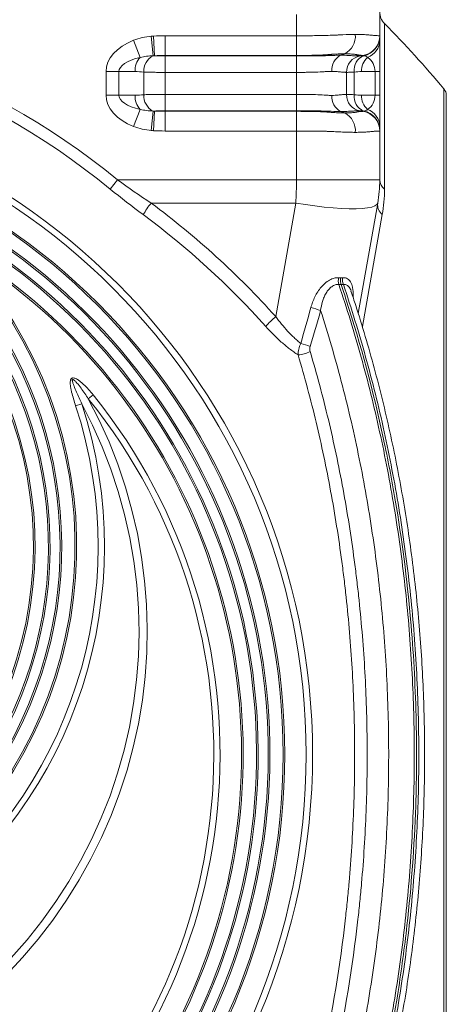
# Model space of a CAD drawing. Units: millimetres. Extents: x 586 to 5022, y 323 to 2273.
# Drawn here: x 1238 to 1366, y 1726 to 2021 of the extents above; entities that cross this region are included whole.
import ezdxf

# ---------------------------------------------------------------- set-up
doc = ezdxf.new("R2010")
doc.units = ezdxf.units.MM
doc.layers.get('0').update_dxf_attribs({"color": 10})

# ---------------------------------------------------------------- blocks, each defined once
blk = doc.blocks.new('view')
at = {"linetype": 'Continuous', "lineweight": 20}
for p, q in [((39, 288.841), (39, 290.1218)), ((44, 290.1218), (44, 288.841)), ((44.2897, 289.5729), (44.2897, 279.6368)), ((29.6114, 287.5426), (29.2116, 288.5687)), ((30.3838, 287.6399), (30.2821, 288.8119)), ((30.4793, 287.6414), (30.4111, 288.8212)), ((31.1114, 288.841), (39, 288.841)), ((31.1114, 287.6592), (31.1114, 288.841)), ((39, 287.6592), (39, 288.841)), ((44, 288.5687), (44, 286.6874)), ((39, 287.6592), (31.1114, 287.6592)), ((31.1114, 287.6592), (31.1114, 287.6271)), ((31.1114, 287.6271), (31.1114, 286.6423)), ((31.1114, 287.6271), (39, 287.6271)), ((39, 287.6592), (39, 287.6271)), ((39, 287.6271), (39, 286.6423)), ((41.8954, 287.7587), (41.6548, 287.6725)), ((43.0084, 287.6592), (42.8264, 287.6271)), ((27.5632, 285.2754), (27.5632, 286.6874)), ((28.3346, 286.6874), (27.5632, 286.6874)), ((28.3346, 286.6874), (28.3346, 285.2754)), ((29.3019, 286.6874), (28.3346, 286.6874)), ((29.8259, 285.2996), (29.8259, 286.6632)), ((39, 286.6423), (31.1114, 286.6423)), ((31.1114, 286.6423), (31.1114, 285.3205)), ((39, 285.3205), (39, 286.6423)), ((42, 285.3205), (42, 286.6423)), ((42.4679, 286.6632), (42.4679, 285.2996)), ((43.7193, 286.6874), (42.9076, 286.6874)), ((43.7193, 285.2754), (43.7193, 286.6874)), ((43.7193, 286.6874), (44, 286.6874)), ((44, 286.6874), (44, 285.2754)), ((47.8605, 245.6814), (47.8605, 285.649)), ((28.3346, 285.2754), (27.5632, 285.2754)), ((28.3346, 285.2754), (29.3019, 285.2754)), ((31.1114, 285.3205), (31.1114, 284.3357)), ((31.1114, 285.3205), (39, 285.3205)), ((39, 285.3205), (39, 284.3357)), ((42.9076, 285.2754), (43.7193, 285.2754)), ((43.7193, 285.2754), (44, 285.2754)), ((44, 285.2754), (44, 283.3941)), ((48, 285.2644), (48, 206.0984)), ((29.6114, 284.4202), (29.2116, 283.3941)), ((30.3838, 284.3229), (30.2821, 283.1509)), ((30.4793, 284.3214), (30.4111, 283.1416)), ((31.1114, 284.3036), (31.1114, 284.3357)), ((39, 284.3357), (31.1114, 284.3357)), ((31.1114, 284.3036), (31.1114, 283.1218)), ((31.1114, 284.3036), (39, 284.3036)), ((39, 284.3036), (39, 284.3357)), ((39, 284.3036), (39, 283.1218)), ((41.8954, 284.2041), (41.6548, 284.2903)), ((43.0084, 284.3036), (42.8264, 284.3357)), ((39, 283.1218), (31.1114, 283.1218)), ((39, 280.1813), (39, 283.1218)), ((44, 283.1218), (44, 280.1813)), ((27.8118, 279.6368), (28.2578, 280.1813)), ((28.2578, 280.1813), (39, 280.1813)), ((44, 280.1813), (39, 280.1813)), ((38.9544, 278.7921), (30.2685, 278.7921)), ((37.7523, 271.9744), (38.9544, 278.7921)), ((43.8785, 278.7921), (42.7094, 272.162)), ((44.1551, 278.0986), (42.972, 271.3885)), ((26.4981, 267.0438), (26.7886, 267.278)), ((25.7366, 266.6233), (26.0988, 266.7421)), ((47.8605, 205.7138), (47.8605, 245.6814))]:
    blk.add_line(p, q, dxfattribs=at)
at = {"linetype": 'Continuous', "lineweight": 20, "flags": 128}
for points in [[(43.8785, 278.7921), (43.8264, 278.6986), (43.7059, 278.6186), (43.5188, 278.5532), (43.2677, 278.5033), (42.956, 278.4697), (42.5883, 278.4527), (42.1695, 278.4527), (41.7057, 278.4697), (41.2032, 278.5033), (40.6692, 278.5532), (40.1112, 278.6186), (39.5369, 278.6986), (38.9544, 278.7921)], [(26.4981, 267.0438), (27.1528, 265.7597), (27.7437, 264.4457), (28.2693, 263.1051), (28.7284, 261.7409), (29.12, 260.3563), (29.4431, 258.9546), (29.6969, 257.5391), (29.8809, 256.1131), (29.9947, 254.68), (30.0379, 253.2431), (30.0104, 251.8059), (29.9124, 250.3717), (29.7441, 248.9438), (29.5058, 247.5257), (29.1981, 246.1206), (28.8217, 244.7319), (28.3776, 243.3629), (27.8667, 242.0167), (27.2903, 240.6965), (26.6497, 239.4055), (25.9465, 238.1466), (25.1822, 236.9228), (24.3587, 235.7371), (23.4779, 234.5921), (22.542, 233.4907), (21.553, 232.4353)], [(21.8674, 233.4691), (22.8146, 234.55), (23.707, 235.6753), (24.5424, 236.8425), (25.3189, 238.0486), (26.0346, 239.2908), (26.6878, 240.5662), (27.2768, 241.8716), (27.8003, 243.2039), (28.2571, 244.5599), (28.646, 245.9364), (28.966, 247.33), (29.2165, 248.7374), (29.3968, 250.1552), (29.5065, 251.5801), (29.5454, 253.0086), (29.5132, 254.4372), (29.4102, 255.8625), (29.2365, 257.2812), (28.9926, 258.6897), (28.679, 260.0848), (28.2966, 261.463), (27.8462, 262.8211), (27.3289, 264.1557), (26.746, 265.4638), (26.0988, 266.7421)]]:
    blk.add_lwpolyline(points, dxfattribs=at)
at = {"linetype": 'Continuous', "lineweight": 20}
for radius in [39.9676, 39.583, 38.3, 38.2]:
    blk.add_circle((0, 245.6814), radius, dxfattribs=at)
for centre, radius, start, end in [((0, 245.6814), 44.5954, 50.680141, 129.319859), ((45, 290.2768), 1, 180, 224.741252), ((0, 245.6814), 43.8915, 50.680141, 129.319859), ((0, 245.6814), 62.3541, 39.86474, 44.741252), ((41.3435, 288.8202), 1.1963, 297.470102, 4.880996), ((42.8, 288.841), 1.2, 280, 0), ((42.8014, 288.822), 1.1986, 279.942668, 359.963085), ((42.8033, 288.8136), 1.1967, 281.245127, 359.920125), ((42.8808, 288.5897), 1.1194, 290.704226, 358.927015), ((30.4929, 286.7399), 1.1922, 137.677235, 182.521184), ((30.872, 286.7133), 1.0473, 117.780201, 182.741541), ((42.1147, 286.788), 0.997, 117.470102, 184.880996), ((43, 286.6423), 1, 100, 180), ((43.3872, 286.7818), 0.9269, 112.219728, 187.349389), ((43.9975, 286.7243), 1.0906, 131.386349, 181.940272), ((47.4, 285.2644), 0.6, 0, 39.86474), ((30.4929, 285.2229), 1.1922, 177.478816, 222.322765), ((30.872, 285.2495), 1.0473, 177.258459, 242.219799), ((42.1147, 285.1748), 0.997, 175.119004, 242.529898), ((43, 285.3205), 1, 180, 260), ((43.3872, 285.181), 0.9269, 172.650611, 247.780272), ((43.9975, 285.2385), 1.0906, 178.059728, 228.613651), ((42.8808, 283.3731), 1.1194, 1.072985, 69.295774), ((41.3435, 283.1426), 1.1963, 355.119004, 62.529898), ((42.8014, 283.1408), 1.1986, 0.036915, 80.057332), ((42.8, 283.1218), 1.2, 0, 80), ((42.8033, 283.1492), 1.1967, 0.079875, 78.754873), ((0, 245.6814), 37.4, 110.818708, 69.181292), ((0, 245.6814), 37.3, 110.818708, 69.181292), ((36, 280.1813), 8, 350, 0), ((44.6981, 280.2034), 0.6985, 181.810558, 234.21591), ((0, 245.6814), 36.7, 114.103878, 65.896122), ((0, 245.6814), 36.6, 114.088231, 65.911769), ((36.3488, 274.0922), 7.685, 142.296612, 148.578593), ((0.4727, 238.5693), 50.0566, 41.862546, 53.470086), ((44.6303, 278.6901), 0.7587, 172.271458, 231.225708), ((0, 258.1814), 24.9, 125.770154, 54.229846), ((0, 258.1814), 24.8, 125.770154, 54.229846), ((0, 258.1814), 24.2, 123.902475, 56.097525), ((0, 258.1814), 24.1, 123.877507, 56.122493), ((0.4653, 238.5107), 49.2665, 41.862546, 53.470086), ((0, 245.6814), 35.8, 122.237663, 57.762337), ((0, 245.6814), 35.7, 122.237663, 57.762337), ((0, 258.1814), 25.8, 137.156357, 42.843643), ((0, 258.1814), 25.7, 137.156357, 42.843643), ((0, 258.1814), 23.3, 135.815615, 44.184385), ((0, 258.1814), 23.2, 135.815615, 44.184385), ((42.3521, 274.1345), 0.8398, 168.032025, 195.892295), ((42.5814, 274.1914), 0.8155, 171.729368, 200.587394), ((38.8237, 268.033), 4.6011, 69.264827, 76.913689), ((41.6644, 267.3997), 6.0194, 130.536168, 138.49722), ((38.2495, 266.0943), 4.3865, 69.014739, 76.677651), ((38.9835, 271.5879), 1.91, 273.447406, 296.131582), ((0, 245.6814), 34.4099, 141.124754, 38.875246), ((0, 245.6814), 34.0368, 141.124754, 38.875246), ((0, 258.1814), 27.4669, 161.839913, 18.160087), ((0, 258.1814), 27.0858, 161.839913, 18.160087)]:
    blk.add_arc(centre, radius, start, end, dxfattribs=at)
for centre, major_axis, ratio, start_param, end_param in [((30.9858, 286.6874), (-3.4226, 0), 0.6427876, 5.2573608, 6.2831853), ((30.9858, 286.6874), (2.6512, 0), 0.377181, 2.1157681, 3.1415927), ((42.8, 286.6874), (0, 1), 0.9192533, 4.712389, 5.7382135), ((30.9858, 285.2754), (-3.4226, 0), 0.6427876, 0, 1.0258246), ((30.9858, 285.2754), (2.6512, 0), 0.377181, 3.1415927, 4.1674172), ((42.8, 285.2754), (0, 1), 0.9192533, 3.6865644, 4.712389), ((36, 280.1813), (0, 8), 0.375, 4.5378561, 4.712389)]:
    blk.add_ellipse(centre, major_axis=major_axis, ratio=ratio, start_param=start_param, end_param=end_param, dxfattribs=at)
for points, knots in [([(29.2116, 288.5687), (29.3839, 288.6359), (29.5597, 288.6883), (29.9167, 288.7684), (30.0981, 288.7959), (30.2821, 288.8119)], [0, 0, 0, 0, 0.5, 0.5, 1, 1, 1, 1]), ([(39, 288.841), (39.1647, 288.841), (39.3285, 288.8414), (39.6527, 288.843), (39.8135, 288.8443), (40.1321, 288.8477), (40.29, 288.8499), (40.603, 288.8557), (40.7586, 288.8592), (41.0617, 288.8683), (41.2095, 288.8737), (41.4259, 288.8847), (41.4971, 288.8891), (41.6377, 288.8968), (41.7072, 288.9003), (42.0492, 288.9158), (42.3026, 288.922), (42.5355, 288.922)], [0, 0, 0, 0, 0.125, 0.125, 0.25, 0.25, 0.375, 0.375, 0.5, 0.5, 0.625, 0.625, 0.6875, 0.6875, 0.75, 0.75, 1, 1, 1, 1]), ([(42.5355, 288.922), (42.6522, 288.922), (42.7626, 288.9204), (42.9696, 288.9142), (43.0665, 288.9096), (43.2021, 288.9005), (43.2457, 288.897), (43.3295, 288.8894), (43.3697, 288.885), (43.4855, 288.8739), (43.5564, 288.8684), (43.7445, 288.8548), (43.839, 288.8496), (43.935, 288.8443), (43.9593, 288.8431), (43.9919, 288.8414), (44, 288.841), (44, 288.841)], [0, 0, 0, 0, 0.125, 0.125, 0.25, 0.25, 0.3125, 0.3125, 0.375, 0.375, 0.5, 0.5, 0.75, 0.75, 0.875, 0.875, 1, 1, 1, 1]), ([(44, 288.775), (44, 288.7623), (44, 288.726), (44, 288.6306), (44, 288.5687)], [0, 0, 0, 0, 0.3512082, 1, 1, 1, 1]), ([(30.3838, 287.6399), (30.2538, 287.637), (30.1244, 287.6282), (29.8668, 287.5968), (29.7387, 287.5744), (29.6114, 287.5426)], [0, 0, 0, 0, 0.5, 0.5, 1, 1, 1, 1]), ([(30.4793, 287.6414), (30.5261, 287.6389), (30.5747, 287.6367), (30.6755, 287.6332), (30.728, 287.6317), (30.8885, 287.6282), (30.9997, 287.6271), (31.1114, 287.6271)], [0, 0, 0, 0, 0.25, 0.25, 0.5, 0.5, 1, 1, 1, 1]), ([(41.0779, 287.7236), (40.996, 287.7155), (40.9136, 287.709), (40.7475, 287.6978), (40.6637, 287.6932), (40.4098, 287.6811), (40.2371, 287.6754), (39.8895, 287.6669), (39.714, 287.664), (39.4482, 287.6611), (39.3592, 287.6604), (39.1803, 287.6594), (39.0901, 287.6592), (39, 287.6592)], [0, 0, 0, 0, 0.125, 0.125, 0.25, 0.25, 0.5, 0.5, 0.75, 0.75, 0.875, 0.875, 1, 1, 1, 1]), ([(39, 287.6271), (39.0943, 287.6271), (39.1888, 287.6272), (39.3761, 287.6278), (39.4689, 287.6282), (39.7446, 287.6297), (39.925, 287.6313), (40.1902, 287.6346), (40.2778, 287.6359), (40.4509, 287.6388), (40.5364, 287.6404), (40.7023, 287.6441), (40.7831, 287.6461), (40.9402, 287.6505), (41.0167, 287.6529), (41.0901, 287.6555)], [0, 0, 0, 0, 0.125, 0.125, 0.25, 0.25, 0.5, 0.5, 0.625, 0.625, 0.75, 0.75, 0.875, 0.875, 1, 1, 1, 1]), ([(41.8954, 287.7587), (41.7736, 287.7587), (41.6444, 287.7558), (41.4398, 287.747), (41.3698, 287.7433), (41.262, 287.7367), (41.2257, 287.7343), (41.1707, 287.7305), (41.1431, 287.7285), (41.1106, 287.7261), (41.0943, 287.7248), (41.0873, 287.7243), (41.0826, 287.7239), (41.0804, 287.7238), (41.0779, 287.7236)], [0, 0, 0, 0, 0.5, 0.5, 0.75, 0.75, 0.875, 0.875, 0.9375, 0.96875, 0.984375, 0.9921875, 0.9921875, 1, 1, 1, 1]), ([(41.0901, 287.6555), (41.0931, 287.6556), (41.0965, 287.6558), (41.1028, 287.6562), (41.1122, 287.6567), (41.1342, 287.6579), (41.1778, 287.6601), (41.264, 287.6641), (41.3359, 287.6668), (41.4772, 287.6711), (41.568, 287.6725), (41.6548, 287.6725)], [0, 0, 0, 0, 0.015625, 0.015625, 0.03125, 0.0625, 0.125, 0.25, 0.5, 0.5, 1, 1, 1, 1]), ([(42.5167, 287.7236), (42.4957, 287.7265), (42.4736, 287.7292), (42.4288, 287.7344), (42.4059, 287.7367), (42.3352, 287.7433), (42.2857, 287.747), (42.1304, 287.7557), (42.0176, 287.7587), (41.8954, 287.7587)], [0, 0, 0, 0, 0.125, 0.125, 0.25, 0.25, 0.5, 0.5, 1, 1, 1, 1]), ([(42.1241, 287.6555), (42.1274, 287.6553), (42.1315, 287.6551), (42.1388, 287.6548), (42.1498, 287.6543), (42.175, 287.6532), (42.196, 287.6523), (42.2372, 287.6505), (42.2637, 287.6494), (42.3404, 287.6461), (42.3878, 287.6441), (42.4756, 287.6404), (42.516, 287.6388), (42.5893, 287.6359), (42.622, 287.6346), (42.7092, 287.6313), (42.7527, 287.6297), (42.7966, 287.6282), (42.8077, 287.6278), (42.8189, 287.6274), (42.8217, 287.6273), (42.8254, 287.6271), (42.8264, 287.6271), (42.8264, 287.6271)], [0, 0, 0, 0, 0.0078125, 0.0078125, 0.015625, 0.03125, 0.0625, 0.0625, 0.125, 0.125, 0.25, 0.25, 0.375, 0.375, 0.5, 0.5, 0.75, 0.75, 0.875, 0.875, 0.9375, 0.9375, 1, 1, 1, 1]), ([(43.0084, 287.6592), (43.0084, 287.6592), (42.9972, 287.6601), (42.9532, 287.664), (42.9205, 287.667), (42.8354, 287.6756), (42.7829, 287.6812), (42.6911, 287.6932), (42.6583, 287.6979), (42.6066, 287.7062), (42.589, 287.7092), (42.5621, 287.7142), (42.5531, 287.716), (42.5395, 287.7187), (42.5326, 287.7201), (42.5247, 287.7218), (42.5212, 287.7226), (42.5189, 287.7231), (42.518, 287.7233), (42.5167, 287.7236)], [0, 0, 0, 0, 0.25, 0.25, 0.5, 0.5, 0.75, 0.75, 0.875, 0.875, 0.9375, 0.9375, 0.96875, 0.96875, 0.984375, 0.9921875, 0.9960938, 0.9960938, 1, 1, 1, 1]), ([(42.8264, 287.6271), (42.8264, 287.6271), (42.8417, 287.6282), (42.8876, 287.6316), (42.9068, 287.6331), (42.9522, 287.6367), (42.9786, 287.6389), (43.0084, 287.6414)], [0, 0, 0, 0, 0.5, 0.5, 0.75, 0.75, 1, 1, 1, 1]), ([(43.2765, 287.5426), (43.2383, 287.5744), (43.1988, 287.5968), (43.1187, 287.6282), (43.0779, 287.637), (43.0367, 287.6399)], [0, 0, 0, 0, 0.5, 0.5, 1, 1, 1, 1]), ([(31.1114, 286.6423), (30.9943, 286.6423), (30.8774, 286.6427), (30.6475, 286.6444), (30.535, 286.6456), (30.315, 286.6491), (30.2101, 286.6512), (30.0104, 286.6564), (29.9156, 286.6595), (29.8259, 286.6632)], [0, 0, 0, 0, 0.25, 0.25, 0.5, 0.5, 0.75, 0.75, 1, 1, 1, 1]), ([(41.1213, 286.7031), (41.0513, 286.7031), (40.9776, 286.7015), (40.8635, 286.6966), (40.8248, 286.6945), (40.7462, 286.6896), (40.7063, 286.6866), (40.5035, 286.6722), (40.3311, 286.6644), (39.9653, 286.6525), (39.778, 286.6486), (39.4908, 286.6448), (39.394, 286.6439), (39.1982, 286.6426), (39.099, 286.6423), (39, 286.6423)], [0, 0, 0, 0, 0.125, 0.125, 0.1875, 0.1875, 0.25, 0.25, 0.5, 0.5, 0.75, 0.75, 0.875, 0.875, 1, 1, 1, 1]), ([(42, 286.6423), (42, 286.6423), (41.9951, 286.6426), (41.9756, 286.6439), (41.9612, 286.6448), (41.9039, 286.6486), (41.8473, 286.6525), (41.6958, 286.6644), (41.6034, 286.6722), (41.468, 286.6866), (41.4399, 286.6896), (41.3817, 286.6945), (41.3516, 286.6966), (41.258, 286.7015), (41.1914, 286.7031), (41.1213, 286.7031)], [0, 0, 0, 0, 0.125, 0.125, 0.25, 0.25, 0.5, 0.5, 0.75, 0.75, 0.8125, 0.8125, 0.875, 0.875, 1, 1, 1, 1]), ([(42.4679, 286.6632), (42.3926, 286.6595), (42.3253, 286.6564), (42.2088, 286.6511), (42.1596, 286.649), (42.0798, 286.6456), (42.0501, 286.6443), (42.0102, 286.6427), (42, 286.6423), (42, 286.6423)], [0, 0, 0, 0, 0.25, 0.25, 0.5, 0.5, 0.75, 0.75, 1, 1, 1, 1]), ([(29.8259, 285.2996), (29.9155, 285.3033), (30.0106, 285.3064), (30.2104, 285.3116), (30.3153, 285.3137), (30.5352, 285.3172), (30.6477, 285.3184), (30.8775, 285.3201), (30.9944, 285.3205), (31.1114, 285.3205)], [0, 0, 0, 0, 0.25, 0.25, 0.5, 0.5, 0.75, 0.75, 1, 1, 1, 1]), ([(39, 285.3205), (39.099, 285.3205), (39.1982, 285.3202), (39.394, 285.3189), (39.4908, 285.318), (39.778, 285.3142), (39.9653, 285.3103), (40.3311, 285.2984), (40.5035, 285.2906), (40.7063, 285.2762), (40.7462, 285.2732), (40.8248, 285.2683), (40.8635, 285.2662), (40.9776, 285.2613), (41.0513, 285.2597), (41.1213, 285.2597)], [0, 0, 0, 0, 0.125, 0.125, 0.25, 0.25, 0.5, 0.5, 0.75, 0.75, 0.8125, 0.8125, 0.875, 0.875, 1, 1, 1, 1]), ([(41.1213, 285.2597), (41.1914, 285.2597), (41.258, 285.2613), (41.3516, 285.2662), (41.3817, 285.2683), (41.4399, 285.2732), (41.468, 285.2762), (41.6034, 285.2906), (41.6958, 285.2984), (41.8473, 285.3103), (41.9039, 285.3142), (41.9612, 285.318), (41.9756, 285.3189), (41.9951, 285.3202), (42, 285.3205), (42, 285.3205)], [0, 0, 0, 0, 0.125, 0.125, 0.1875, 0.1875, 0.25, 0.25, 0.5, 0.5, 0.75, 0.75, 0.875, 0.875, 1, 1, 1, 1]), ([(42, 285.3205), (42, 285.3205), (42.0103, 285.3201), (42.0503, 285.3185), (42.08, 285.3172), (42.1598, 285.3138), (42.209, 285.3117), (42.3254, 285.3064), (42.3927, 285.3033), (42.4679, 285.2996)], [0, 0, 0, 0, 0.25, 0.25, 0.5, 0.5, 0.75, 0.75, 1, 1, 1, 1]), ([(29.6114, 284.4202), (29.7387, 284.3884), (29.8668, 284.366), (30.1244, 284.3346), (30.2538, 284.3258), (30.3838, 284.3229)], [0, 0, 0, 0, 0.5, 0.5, 1, 1, 1, 1]), ([(43.0367, 284.3229), (43.0779, 284.3258), (43.1187, 284.3346), (43.1988, 284.366), (43.2383, 284.3884), (43.2765, 284.4202)], [0, 0, 0, 0, 0.5, 0.5, 1, 1, 1, 1]), ([(31.1114, 284.3357), (30.9999, 284.3357), (30.8884, 284.3346), (30.7279, 284.3311), (30.6754, 284.3296), (30.5746, 284.326), (30.526, 284.3239), (30.4793, 284.3214)], [0, 0, 0, 0, 0.5, 0.5, 0.75, 0.75, 1, 1, 1, 1]), ([(41.0901, 284.3074), (41.0536, 284.3086), (41.0158, 284.3099), (40.9397, 284.3123), (40.901, 284.3134), (40.7831, 284.3167), (40.7023, 284.3187), (40.5364, 284.3224), (40.4509, 284.324), (40.2778, 284.3269), (40.1902, 284.3282), (39.925, 284.3315), (39.7446, 284.3331), (39.4689, 284.3346), (39.3761, 284.335), (39.2356, 284.3354), (39.1885, 284.3355), (39.0943, 284.3357), (39.0468, 284.3357), (39, 284.3357)], [0, 0, 0, 0, 0.0625, 0.0625, 0.125, 0.125, 0.25, 0.25, 0.375, 0.375, 0.5, 0.5, 0.75, 0.75, 0.875, 0.875, 0.9375, 0.9375, 1, 1, 1, 1]), ([(39, 284.3036), (39.1805, 284.3036), (39.3607, 284.3027), (39.7157, 284.2988), (39.8912, 284.2959), (40.2382, 284.2873), (40.4102, 284.2817), (40.664, 284.2696), (40.7477, 284.2649), (40.9137, 284.2538), (40.9959, 284.2474), (41.0779, 284.2392)], [0, 0, 0, 0, 0.25, 0.25, 0.5, 0.5, 0.75, 0.75, 0.875, 0.875, 1, 1, 1, 1]), ([(41.0779, 284.2392), (41.2272, 284.2276), (41.3712, 284.2188), (41.6445, 284.207), (41.7737, 284.2041), (41.8954, 284.2041)], [0, 0, 0, 0, 0.5, 0.5, 1, 1, 1, 1]), ([(41.8954, 284.2041), (42.0171, 284.2041), (42.1298, 284.207), (42.2855, 284.2158), (42.3352, 284.2195), (42.4297, 284.2283), (42.4746, 284.2334), (42.5167, 284.2392)], [0, 0, 0, 0, 0.5, 0.5, 0.75, 0.75, 1, 1, 1, 1]), ([(42.8264, 284.3357), (42.8264, 284.3357), (42.8226, 284.3356), (42.8077, 284.335), (42.7966, 284.3346), (42.7527, 284.3331), (42.7092, 284.3315), (42.622, 284.3282), (42.5893, 284.3269), (42.516, 284.324), (42.4756, 284.3224), (42.3878, 284.3187), (42.3404, 284.3167), (42.2382, 284.3123), (42.1832, 284.3099), (42.1241, 284.3074)], [0, 0, 0, 0, 0.125, 0.125, 0.25, 0.25, 0.5, 0.5, 0.625, 0.625, 0.75, 0.75, 0.875, 0.875, 1, 1, 1, 1]), ([(42.5167, 284.2392), (42.5533, 284.2474), (42.5895, 284.2538), (42.6585, 284.265), (42.6914, 284.2696), (42.7837, 284.2817), (42.8366, 284.2874), (42.9215, 284.2959), (42.9538, 284.2988), (42.9864, 284.3017), (42.9946, 284.3024), (43.0056, 284.3034), (43.0084, 284.3036), (43.0084, 284.3036)], [0, 0, 0, 0, 0.125, 0.125, 0.25, 0.25, 0.5, 0.5, 0.75, 0.75, 0.875, 0.875, 1, 1, 1, 1]), ([(43.0084, 284.3214), (42.9785, 284.3239), (42.9521, 284.3261), (42.9067, 284.3297), (42.8875, 284.3312), (42.8417, 284.3346), (42.8264, 284.3357), (42.8264, 284.3357)], [0, 0, 0, 0, 0.25, 0.25, 0.5, 0.5, 1, 1, 1, 1]), ([(30.2821, 283.1509), (30.0981, 283.1669), (29.9167, 283.1944), (29.5597, 283.2745), (29.3839, 283.3269), (29.2116, 283.3941)], [0, 0, 0, 0, 0.5, 0.5, 1, 1, 1, 1]), ([(44, 283.3941), (44, 283.3333), (44, 283.2376), (44, 283.2011), (44, 283.1878)], [0, 0, 0, 0, 0.6341495, 1, 1, 1, 1]), ([(42.5355, 283.0408), (42.4191, 283.0408), (42.2974, 283.0424), (42.0436, 283.0486), (41.9111, 283.0533), (41.7065, 283.0626), (41.6374, 283.066), (41.4972, 283.0737), (41.4262, 283.0781), (41.2103, 283.0891), (41.0624, 283.0945), (40.8348, 283.1013), (40.7579, 283.1033), (40.6035, 283.1069), (40.5259, 283.1085), (40.2918, 283.1128), (40.1341, 283.1151), (39.8154, 283.1185), (39.6545, 283.1198), (39.3294, 283.1214), (39.1647, 283.1218), (39, 283.1218)], [0, 0, 0, 0, 0.125, 0.125, 0.25, 0.25, 0.3125, 0.3125, 0.375, 0.375, 0.5, 0.5, 0.5625, 0.5625, 0.625, 0.625, 0.75, 0.75, 0.875, 0.875, 1, 1, 1, 1]), ([(44, 283.1218), (44, 283.1218), (43.9918, 283.1214), (43.9597, 283.1198), (43.9358, 283.1185), (43.8726, 283.1151), (43.8332, 283.1129), (43.7624, 283.1085), (43.7369, 283.1069), (43.6818, 283.1033), (43.6522, 283.1013), (43.5581, 283.0945), (43.4882, 283.0891), (43.3728, 283.0781), (43.3326, 283.0737), (43.2486, 283.066), (43.2048, 283.0625), (43.0681, 283.0533), (42.9701, 283.0486), (42.7621, 283.0424), (42.652, 283.0408), (42.5355, 283.0408)], [0, 0, 0, 0, 0.125, 0.125, 0.25, 0.25, 0.375, 0.375, 0.4375, 0.4375, 0.5, 0.5, 0.625, 0.625, 0.6875, 0.6875, 0.75, 0.75, 0.875, 0.875, 1, 1, 1, 1]), ([(41.5444, 273.9046), (42.0288, 272.4741), (42.4753, 271.0214), (43.0889, 268.8094), (43.2841, 268.0663), (43.6554, 266.5701), (43.8312, 265.8182), (44.329, 263.5513), (44.6213, 262.0249), (45.0013, 259.713), (45.1182, 258.9387), (45.3323, 257.3824), (45.4293, 256.6016), (45.69, 254.2559), (45.8232, 252.6857), (45.9624, 250.3209), (45.9987, 249.531), (46.0511, 247.9482), (46.0672, 247.1551), (46.0849, 244.7797), (46.0561, 243.1986), (45.9517, 240.8307), (45.9067, 240.042), (45.7964, 238.4659), (45.7311, 237.678), (45.5803, 236.1067), (45.4948, 235.3225), (45.304, 233.7612), (45.1987, 232.9839), (44.853, 230.6623), (44.5829, 229.1281), (44.1186, 226.8471), (43.954, 226.0901), (43.6049, 224.583), (43.4212, 223.8363), (42.8436, 221.6181), (42.4229, 220.1677), (41.5124, 217.3224), (41.0228, 215.9273), (39.9755, 213.1915), (39.4179, 211.8508), (38.2337, 209.2246), (37.6071, 207.939), (36.2841, 205.4234), (35.5876, 204.1935), (34.8551, 202.9925)], [0, 0, 0, 0, 0.0625, 0.0625, 0.09375, 0.09375, 0.125, 0.125, 0.1875, 0.1875, 0.21875, 0.21875, 0.25, 0.25, 0.3125, 0.3125, 0.34375, 0.34375, 0.375, 0.375, 0.4375, 0.4375, 0.46875, 0.46875, 0.5, 0.5, 0.53125, 0.53125, 0.5625, 0.5625, 0.625, 0.625, 0.65625, 0.65625, 0.6875, 0.6875, 0.75, 0.75, 0.8125, 0.8125, 0.875, 0.875, 0.9375, 0.9375, 1, 1, 1, 1]), ([(34.9916, 202.9925), (36.5424, 205.5348), (37.9958, 208.3156), (39.4624, 211.6699), (40.7546, 214.6906), (41.8973, 217.9198), (42.9933, 221.7006), (43.9271, 225.1162), (44.6666, 228.6816), (45.3098, 232.758), (45.8057, 236.4326), (46.0794, 240.1751), (46.2208, 244.3781), (46.2363, 248.138), (46.0249, 251.8734), (45.6407, 256.2151), (45.1675, 259.8709), (44.4883, 263.4114), (43.611, 267.5085), (42.7697, 270.6277), (41.7877, 273.5892), (41.6827, 273.8996)], [0, 0, 0, 0, 0.125, 0.125, 0.14, 0.25, 0.25, 0.28, 0.375, 0.375, 0.42, 0.5, 0.5, 0.56, 0.625, 0.625, 0.70666667, 0.75, 0.75, 0.85333333, 0.86551018, 0.86551018, 0.86551018, 0.86551018]), ([(35.1281, 202.9925), (35.8607, 204.1935), (36.5568, 205.4234), (37.8795, 207.939), (38.5061, 209.2246), (39.6908, 211.8508), (40.2487, 213.1915), (41.2963, 215.9273), (41.786, 217.3224), (42.6963, 220.1677), (43.1168, 221.618), (43.6942, 223.8362), (43.8778, 224.5829), (44.2268, 226.09), (44.3915, 226.847), (44.8558, 229.128), (45.126, 230.6622), (45.4717, 232.9838), (45.577, 233.7611), (45.7678, 235.3224), (45.8534, 236.1066), (46.0041, 237.678), (46.0695, 238.4658), (46.1797, 240.042), (46.2246, 240.8307), (46.329, 243.1986), (46.3578, 244.7797), (46.3402, 247.155), (46.3242, 247.9481), (46.2719, 249.531), (46.2356, 250.3208), (46.0966, 252.6856), (45.9635, 254.2558), (45.7029, 256.6016), (45.6058, 257.3824), (45.3915, 258.9386), (45.2746, 259.713), (44.8942, 262.0249), (44.6015, 263.5513), (44.1033, 265.8182), (43.9275, 266.5701), (43.5561, 268.0663), (43.3609, 268.8094), (42.7476, 271.0215), (42.3015, 272.4742), (41.8179, 273.9046)], [0, 0, 0, 0, 0.0625, 0.0625, 0.125, 0.125, 0.1875, 0.1875, 0.25, 0.25, 0.3125, 0.3125, 0.34375, 0.34375, 0.375, 0.375, 0.4375, 0.4375, 0.46875, 0.46875, 0.5, 0.5, 0.53125, 0.53125, 0.5625, 0.5625, 0.625, 0.625, 0.65625, 0.65625, 0.6875, 0.6875, 0.75, 0.75, 0.78125, 0.78125, 0.8125, 0.8125, 0.875, 0.875, 0.90625, 0.90625, 0.9375, 0.9375, 1, 1, 1, 1]), ([(39.8654, 272.5146), (39.9278, 272.7367), (40.007, 272.9537), (40.16, 273.267), (40.216, 273.368), (40.3398, 273.5619), (40.4076, 273.655), (40.5569, 273.831), (40.6365, 273.9116), (40.7637, 274.0197), (40.8078, 274.0539), (40.8972, 274.1163), (40.9424, 274.1446), (41.0338, 274.1951), (41.0799, 274.2173), (41.173, 274.2552), (41.2201, 274.2708), (41.3577, 274.3062), (41.446, 274.3151), (41.5305, 274.3087)], [0, 0, 0, 0, 0.25, 0.25, 0.375, 0.375, 0.5, 0.5, 0.625, 0.625, 0.6875, 0.6875, 0.75, 0.75, 0.8125, 0.8125, 0.875, 0.875, 1, 1, 1, 1]), ([(41.5444, 273.9046), (41.4761, 273.9115), (41.4057, 273.9036), (41.2974, 273.8697), (41.2611, 273.8546), (41.1908, 273.8186), (41.1564, 273.7975), (41.0559, 273.7259), (40.9917, 273.6661), (40.9056, 273.5667), (40.8783, 273.5319), (40.8264, 273.459), (40.8017, 273.4208), (40.7323, 273.3036), (40.6922, 273.222), (40.6217, 273.0537), (40.5913, 272.9668), (40.5124, 272.7009), (40.4768, 272.5197), (40.4527, 272.3361)], [0, 0, 0, 0, 0.125, 0.125, 0.1875, 0.1875, 0.25, 0.25, 0.375, 0.375, 0.4375, 0.4375, 0.5, 0.5, 0.625, 0.625, 0.75, 0.75, 1, 1, 1, 1]), ([(41.6827, 273.8996), (41.6614, 273.9626), (41.6483, 274.0287), (41.6383, 274.1676), (41.6418, 274.2361), (41.6537, 274.3038)], [0, 0, 0, 0, 0.5, 0.5, 1, 1, 1, 1]), ([(41.7743, 274.3087), (41.8096, 274.3097), (41.9448, 274.3136), (42.0688, 274.2599), (42.2209, 274.1279), (42.2932, 274.002), (42.3785, 273.7215), (42.411, 273.4655), (42.3999, 273.2068), (42.3968, 273.1348)], [0, 0, 0, 0, 0.0741168, 0.2841994, 0.309365, 0.5508238, 0.594072, 0.8871177, 1, 1, 1, 1]), ([(42.2782, 273.5047), (42.2777, 273.5071), (42.2585, 273.6027), (42.1969, 273.7028), (42.0889, 273.8355), (41.9924, 273.8898), (41.8897, 273.9085), (41.8441, 273.906), (41.8179, 273.9046)], [0, 0, 0, 0, 0.0085705, 0.3447854, 0.4904087, 0.7876113, 0.8782181, 1, 1, 1, 1]), ([(35.5079, 203.157), (35.6928, 203.4627), (36.162, 204.2387), (36.9036, 205.5334), (37.728, 207.0673), (38.5436, 208.6823), (39.3379, 210.3629), (40.1007, 212.0916), (40.826, 213.8547), (41.5121, 215.6497), (42.1575, 217.4728), (42.7619, 219.3235), (43.3257, 221.2025), (43.8482, 223.107), (44.3277, 225.0328), (44.7639, 226.9775), (45.1571, 228.9405), (45.507, 230.9211), (45.8125, 232.9139), (46.0728, 234.9135), (46.2877, 236.9178), (46.458, 238.9283), (46.5841, 240.9472), (46.6658, 242.9747), (46.7029, 245.0082), (46.6952, 247.0448), (46.6425, 249.0818), (46.545, 251.1163), (46.4025, 253.1453), (46.2152, 255.1659), (45.9835, 257.1753), (45.7075, 259.1706), (45.3876, 261.1494), (45.0242, 263.1096), (44.6178, 265.0534), (44.1681, 266.982), (43.6759, 268.8955), (43.1396, 270.7867), (42.6724, 272.3241), (42.3693, 273.22), (42.2735, 273.5034)], [0, 0, 0, 0, 0.0160548, 0.0407584, 0.0663358, 0.0928221, 0.1198723, 0.146938, 0.1741059, 0.2012537, 0.2283677, 0.2554885, 0.282645, 0.3098756, 0.3370778, 0.3641983, 0.3913866, 0.4185985, 0.4457785, 0.4728817, 0.499865, 0.5268097, 0.55382, 0.5808852, 0.6079951, 0.635139, 0.6623056, 0.6894832, 0.7166568, 0.7438137, 0.7709423, 0.7980317, 0.8250711, 0.8520525, 0.878999, 0.9060514, 0.9331777, 0.960331, 0.9874509, 1, 1, 1, 1]), ([(33.4885, 203.6403), (34.1978, 204.8031), (34.8726, 205.9935), (36.1557, 208.4274), (36.7641, 209.6709), (37.9155, 212.2102), (38.4584, 213.5062), (39.4793, 216.1499), (39.9573, 217.4976), (40.8478, 220.2455), (41.2602, 221.6457), (41.828, 223.7865), (42.0088, 224.5069), (42.2672, 225.5978), (42.3512, 225.9631), (42.5143, 226.6947), (42.5935, 227.0614), (42.9778, 228.8986), (43.2477, 230.3812), (43.596, 232.6245), (43.7026, 233.3755), (43.8971, 234.884), (43.9849, 235.6419), (44.1414, 237.1613), (44.2101, 237.9234), (44.3281, 239.4488), (44.3774, 240.2121), (44.4964, 242.5038), (44.5368, 244.034), (44.5396, 246.3327), (44.5309, 247.0996), (44.494, 248.6344), (44.466, 249.4003), (44.3531, 251.6935), (44.2394, 253.2162), (44.0108, 255.4912), (43.9249, 256.2481), (43.7339, 257.7587), (43.6287, 258.5122), (43.2854, 260.7601), (43.0193, 262.2443), (42.564, 264.4493), (42.4029, 265.1807), (42.0619, 266.6364), (41.8819, 267.3612), (41.3153, 269.5195), (40.9019, 270.938), (40.4527, 272.3361)], [0, 0, 0, 0, 0.0625, 0.0625, 0.125, 0.125, 0.1875, 0.1875, 0.25, 0.25, 0.3125, 0.3125, 0.34375, 0.34375, 0.359375, 0.359375, 0.375, 0.375, 0.4375, 0.4375, 0.46875, 0.46875, 0.5, 0.5, 0.53125, 0.53125, 0.5625, 0.5625, 0.625, 0.625, 0.65625, 0.65625, 0.6875, 0.6875, 0.75, 0.75, 0.78125, 0.78125, 0.8125, 0.8125, 0.875, 0.875, 0.90625, 0.90625, 0.9375, 0.9375, 1, 1, 1, 1]), ([(37.7523, 271.9744), (37.9806, 271.6677), (38.2182, 271.3763), (38.5936, 270.9691), (38.7219, 270.8384), (38.9203, 270.6515), (38.9876, 270.5905), (39.1232, 270.4732), (39.1915, 270.4167), (39.2603, 270.3628)], [0, 0, 0, 0, 0.5, 0.5, 0.75, 0.75, 0.875, 0.875, 1, 1, 1, 1]), ([(39.0984, 269.6813), (39.0125, 269.7354), (38.9268, 269.7924), (38.756, 269.9119), (38.6705, 269.9746), (38.4171, 270.1689), (38.2521, 270.3064), (37.7671, 270.7386), (37.4568, 271.0531), (37.1564, 271.3885)], [0, 0, 0, 0, 0.125, 0.125, 0.25, 0.25, 0.5, 0.5, 1, 1, 1, 1]), ([(39.0984, 269.6813), (39.0945, 269.7906), (39.1064, 269.9037), (39.1619, 270.1379), (39.2041, 270.2522), (39.2603, 270.3628)], [0, 0, 0, 0, 0.5, 0.5, 1, 1, 1, 1]), ([(31.7958, 204.9779), (33.1333, 207.1706), (34.353, 209.4778), (36.0089, 213.1073), (36.5319, 214.3453), (37.1487, 215.9287), (37.2704, 216.2474), (37.5093, 216.8869), (37.6267, 217.2076), (37.9723, 218.1729), (38.1942, 218.8204), (39.2621, 222.0779), (39.9829, 224.7471), (41.1624, 230.2095), (41.6212, 233.0028), (41.9844, 236.2179), (42.0226, 236.5759), (42.0944, 237.2911), (42.1281, 237.6487), (42.2223, 238.7212), (42.2762, 239.436), (42.4115, 241.58), (42.4664, 243.0086), (42.5066, 245.8645), (42.4918, 247.2917), (42.3924, 250.1448), (42.3078, 251.5706), (42.1287, 253.7084), (42.0602, 254.4207), (41.9443, 255.4891), (41.9035, 255.8451), (41.8174, 256.5572), (41.7721, 256.9134), (41.5348, 258.691), (41.3111, 260.0986), (40.7967, 262.8854), (40.5057, 264.2646), (39.8544, 266.9944), (39.4941, 268.3451), (39.0984, 269.6813)], [0, 0, 0, 0, 0.125, 0.125, 0.1875, 0.1875, 0.203125, 0.203125, 0.21875, 0.21875, 0.25, 0.25, 0.375, 0.375, 0.5, 0.5, 0.515625, 0.515625, 0.53125, 0.53125, 0.5625, 0.5625, 0.625, 0.625, 0.6875, 0.6875, 0.75, 0.75, 0.78125, 0.78125, 0.796875, 0.796875, 0.8125, 0.8125, 0.875, 0.875, 0.9375, 0.9375, 1, 1, 1, 1]), ([(39.8248, 269.8731), (40.2239, 268.5264), (40.5871, 267.165), (41.2434, 264.4134), (41.5365, 263.0231), (42.0546, 260.214), (42.2798, 258.7952), (42.5189, 257.0035), (42.5646, 256.6444), (42.6514, 255.9267), (42.6925, 255.5678), (42.8094, 254.491), (42.8784, 253.7729), (43.0591, 251.6182), (43.1444, 250.181), (43.2449, 247.3052), (43.2599, 245.8666), (43.2194, 242.9881), (43.164, 241.5481), (43.0277, 239.387), (42.9733, 238.6665), (42.8783, 237.5854), (42.8444, 237.225), (42.772, 236.5041), (42.7335, 236.1433), (42.3674, 232.9026), (41.905, 230.087), (40.7161, 224.581), (39.9895, 221.8906), (38.9132, 218.6071), (38.6894, 217.9544), (38.341, 216.9815), (38.2228, 216.6582), (37.9819, 216.0136), (37.8593, 215.6923), (37.2376, 214.0964), (36.7105, 212.8484), (35.0414, 209.19), (33.812, 206.8645), (32.4638, 204.6543)], [0, 0, 0, 0, 0.0625, 0.0625, 0.125, 0.125, 0.1875, 0.1875, 0.203125, 0.203125, 0.21875, 0.21875, 0.25, 0.25, 0.3125, 0.3125, 0.375, 0.375, 0.4375, 0.4375, 0.46875, 0.46875, 0.484375, 0.484375, 0.5, 0.5, 0.625, 0.625, 0.75, 0.75, 0.78125, 0.78125, 0.796875, 0.796875, 0.8125, 0.8125, 0.875, 0.875, 1, 1, 1, 1]), ([(39.8204, 270.1899), (39.805, 270.1378), (39.7989, 270.084), (39.8013, 269.9756), (39.8099, 269.9234), (39.8248, 269.8731)], [0, 0, 0, 0, 0.5, 0.5, 1, 1, 1, 1]), ([(25.7366, 266.6233), (25.6925, 266.7577), (25.6497, 266.8924), (25.5686, 267.1631), (25.5303, 267.2991), (25.48, 267.5052), (25.4645, 267.5743), (25.4376, 267.7129), (25.4262, 267.7824), (25.4149, 267.8876), (25.4121, 267.9227), (25.4098, 267.9935), (25.4101, 268.0294), (25.4164, 268.1002), (25.4221, 268.1354), (25.4396, 268.1863), (25.4468, 268.2026), (25.4655, 268.2331), (25.4771, 268.2471), (25.5048, 268.27), (25.5207, 268.2786), (25.5551, 268.2897), (25.5729, 268.292), (25.6267, 268.2924), (25.6622, 268.2841), (25.7299, 268.2612), (25.7623, 268.2464), (25.8256, 268.213), (25.8561, 268.1945), (25.9452, 268.1363), (26.0016, 268.0934), (26.1112, 268.0032), (26.1644, 267.9559), (26.3197, 267.8099), (26.4179, 267.7075), (26.6078, 267.4969), (26.6994, 267.3886), (26.7886, 267.278)], [0, 0, 0, 0, 0.125, 0.125, 0.25, 0.25, 0.3125, 0.3125, 0.375, 0.375, 0.40625, 0.40625, 0.4375, 0.4375, 0.46875, 0.46875, 0.484375, 0.484375, 0.5, 0.5, 0.515625, 0.515625, 0.53125, 0.53125, 0.5625, 0.5625, 0.59375, 0.59375, 0.625, 0.625, 0.6875, 0.6875, 0.75, 0.75, 0.875, 0.875, 1, 1, 1, 1]), ([(26.4981, 267.0438), (26.3583, 267.2613), (26.2134, 267.4753), (25.9816, 267.7863), (25.9021, 267.8885), (25.7749, 268.0348), (25.7312, 268.0828), (25.66, 268.1487), (25.6354, 268.1702), (25.6006, 268.191), (25.5934, 268.1949), (25.5783, 268.2008), (25.5702, 268.2031), (25.558, 268.2023), (25.5539, 268.2012), (25.547, 268.1969), (25.5442, 268.1937), (25.538, 268.1833), (25.5363, 268.175), (25.5339, 268.151), (25.5355, 268.1349), (25.5401, 268.1031), (25.5434, 268.0874), (25.5545, 268.0406), (25.5637, 268.0098), (25.5931, 267.9183), (25.6155, 267.8583), (25.6852, 267.6794), (25.7354, 267.5616), (25.8883, 267.2091), (25.9938, 266.9757), (26.0988, 266.7421)], [0, 0, 0, 0, 0.25, 0.25, 0.375, 0.375, 0.4375, 0.4375, 0.46875, 0.46875, 0.4765625, 0.4765625, 0.484375, 0.484375, 0.4882813, 0.4882813, 0.4921875, 0.4921875, 0.5, 0.5, 0.515625, 0.515625, 0.53125, 0.53125, 0.5625, 0.5625, 0.625, 0.625, 0.75, 0.75, 1, 1, 1, 1])]:
    blk.add_open_spline(points, degree=3, knots=knots, dxfattribs=at)
for points in [[(30.2821, 288.8119), (30.325, 288.8157), (30.368, 288.8187), (30.4111, 288.8212)], [(30.4111, 288.8212), (30.6443, 288.8347), (30.8778, 288.841), (31.1114, 288.841)], [(30.4793, 287.6414), (30.4474, 287.6412), (30.4156, 287.6407), (30.3838, 287.6399)], [(31.1114, 287.6592), (30.9006, 287.6592), (30.6898, 287.6536), (30.4793, 287.6414)], [(41.6548, 287.6725), (41.8283, 287.6725), (41.9854, 287.6668), (42.1241, 287.6555)], [(43.0367, 287.6399), (43.027, 287.6407), (43.0175, 287.6412), (43.0084, 287.6414)], [(29.8259, 286.6632), (29.6514, 286.6777), (29.4767, 286.6874), (29.3019, 286.6874)], [(42.9076, 286.6874), (42.7609, 286.6874), (42.6143, 286.6777), (42.4679, 286.6632)], [(29.3019, 285.2754), (29.4767, 285.2754), (29.6514, 285.2851), (29.8259, 285.2996)], [(42.4679, 285.2996), (42.6143, 285.2851), (42.7609, 285.2754), (42.9076, 285.2754)], [(30.3838, 284.3229), (30.4156, 284.3221), (30.4474, 284.3216), (30.4793, 284.3214)], [(30.4793, 284.3214), (30.6898, 284.3092), (30.9006, 284.3036), (31.1114, 284.3036)], [(41.6548, 284.2903), (41.4812, 284.2903), (41.2922, 284.296), (41.0901, 284.3074)], [(42.1241, 284.3074), (41.9857, 284.296), (41.8283, 284.2903), (41.6548, 284.2903)], [(43.0084, 284.3214), (43.0175, 284.3216), (43.027, 284.3221), (43.0367, 284.3229)], [(43.0084, 284.3036), (43.0084, 284.3036), (43.0084, 284.3092), (43.0084, 284.3214)], [(30.4111, 283.1416), (30.368, 283.1441), (30.325, 283.1471), (30.2821, 283.1509)], [(31.1114, 283.1218), (30.8778, 283.1218), (30.6443, 283.1281), (30.4111, 283.1416)], [(28.2578, 280.1813), (28.9182, 279.7005), (29.5896, 279.2393), (30.2685, 278.7921)], [(29.7908, 278.0986), (29.1212, 278.5948), (28.4602, 279.1057), (27.8118, 279.6368)], [(44.2897, 279.6368), (44.2897, 279.1057), (44.2426, 278.5948), (44.1551, 278.0986)], [(41.5305, 274.3087), (41.572, 274.3055), (41.6131, 274.3039), (41.6537, 274.3038)], [(41.6827, 273.8996), (41.6371, 273.8997), (41.591, 273.9014), (41.5444, 273.9046)], [(41.6537, 274.3038), (41.6944, 274.3039), (41.7346, 274.3055), (41.7743, 274.3087)], [(41.8179, 273.9046), (41.7734, 273.9014), (41.7283, 273.8997), (41.6827, 273.8996)], [(39.2603, 270.3628), (39.4623, 271.0797), (39.6639, 271.797), (39.8654, 272.5146)], [(40.4527, 272.3361), (40.2421, 271.6203), (40.0315, 270.9049), (39.8204, 270.1899)]]:
    blk.add_open_spline(points, degree=3, dxfattribs=at)

msp = doc.modelspace()

# ---------------------------------------------------------------- block references
at = {"xscale": 5, "yscale": 5, "zscale": 5}
msp.add_blockref('view', (1126.35, 572.24), dxfattribs=at)

doc.saveas('drawing.dxf')
